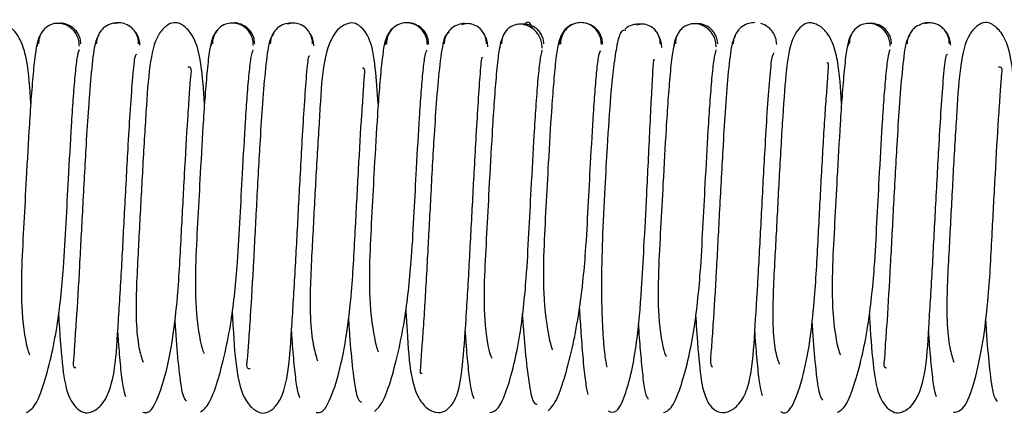
# Paper-space layout 'Top Level(2)' of a CAD drawing. Units: inches. Extents: x 0.1 to 10.8, y 0.2 to 8.4.
# Drawn here: x 2.8 to 2.8, y 2.1 to 2.1 of the extents above; entities that cross this region are included whole.
import ezdxf

# ---------------------------------------------------------------- set-up
doc = ezdxf.new("R2010")
doc.units = ezdxf.units.IN
doc.header["$MEASUREMENT"] = 0

psp = doc.layouts.new('Top Level(2)')

# ---------------------------------------------------------------- linework, layer by layer
at = {"color": 7, "linetype": 'Continuous', "lineweight": 25}
for points, knots in [([(2.808769330691169, 2.090768401197859), (2.808732885155778, 2.091371309119679), (2.808678408392018, 2.092272502422913), (2.808420989593968, 2.093274200454471), (2.80804530885445, 2.093826743798109), (2.807609939982705, 2.09404745575232), (2.807148131753483, 2.093994669452051), (2.806694032234043, 2.093366262064804), (2.806521684423294, 2.092122771502706), (2.806387607081591, 2.09033452119471), (2.806251812238608, 2.087971898607947), (2.806143015481086, 2.085883074028281), (2.806053281132332, 2.084229908609257), (2.805987431940118, 2.08293540343809), (2.805973557989333, 2.081697626009653), (2.806071511102161, 2.080704624892313), (2.806188325313586, 2.080373841808073), (2.806244006899535, 2.080216168126845)], [0, 0, 0, 0, 0.09339733035999889, 0.1396051463483125, 0.1836446148878846, 0.2240113328358422, 0.2630074008088049, 0.3383914605003448, 0.4222574322649751, 0.5198896738249905, 0.6162907600091511, 0.706021745562021, 0.7506108232433922, 0.8041345732581469, 0.8664903637676612, 0.9363602408128701, 1, 1, 1, 1]), ([(2.810737524576526, 2.093086285752542), (2.810733602807698, 2.093159984516022), (2.810725868312267, 2.093305332896922), (2.810651879052733, 2.093506241969057), (2.810545019256746, 2.093675307827123), (2.810380748375445, 2.093842767945866), (2.810158218530532, 2.093967306386664), (2.809910101757442, 2.094017930120102), (2.809661981974217, 2.093996233077112), (2.809439448726372, 2.093891421073873), (2.809275170638676, 2.093738994508265), (2.809168299871227, 2.093580799539536), (2.809094298273807, 2.093389866638093), (2.809086553555793, 2.09325039702845), (2.809082626525988, 2.093179677692643)], [0, 0, 0, 0, 0.07672857555699016, 0.151323763104031, 0.2221185352150872, 0.2880444750422595, 0.4035555700263112, 0.4999434633048471, 0.596336197750436, 0.7118643134210997, 0.7778052508434565, 0.8486205120905734, 0.9232416519464811, 1, 1, 1, 1]), ([(2.810795073124761, 2.093179652871297), (2.810788719934153, 2.093250472892959), (2.810776144179904, 2.093390656816795), (2.810694843752769, 2.093581447533307), (2.810580818838897, 2.093739215446773), (2.810406893093707, 2.093893072313953), (2.81017290621286, 2.093989843009604), (2.809992394018745, 2.094022835052338), (2.809910046984353, 2.094006621665698), (2.809910013942735, 2.094006615160102)], [0, 0, 0, 0, 0.1503869174043477, 0.2976817527118047, 0.4384685766803555, 0.5704444590986283, 0.8036873058978391, 0.9999212298393252, 1, 1, 1, 1]), ([(2.812304881446598, 2.094026507051794), (2.812222535115628, 2.094022389979765), (2.812041989725297, 2.094013363246361), (2.81180844663943, 2.09390014040785), (2.811634771305464, 2.093744762591875), (2.811520863160268, 2.093583966698117), (2.811439674612386, 2.093390882282755), (2.811427166455033, 2.093249259238785), (2.811420846343204, 2.093177700059428)], [0, 0, 0, 0, 0.1954490886996502, 0.4285246421289038, 0.5606175563394541, 0.7016322558296316, 0.8492409828178902, 1, 1, 1, 1]), ([(2.813133279857832, 2.093177501928749), (2.813129322145921, 2.093248951636783), (2.813121517469296, 2.093389851701973), (2.813047433880269, 2.093583236664675), (2.812940488474409, 2.093743956153435), (2.812776172399026, 2.093900217460495), (2.812553818110459, 2.094007444689598), (2.812324277989217, 2.094040664553095), (2.812188479697459, 2.094008419801713), (2.812130268400041, 2.093994597766188)], [0, 0, 0, 0, 0.134419677490933, 0.2650779386311827, 0.3890312111085089, 0.5043853133566288, 0.7061867265687838, 0.8740539985931022, 1, 1, 1, 1]), ([(2.815801746117284, 2.090746694598038), (2.815766882004843, 2.091302650345004), (2.815696031326206, 2.092432460892476), (2.815403874625014, 2.093542797332254), (2.814856513930993, 2.094000067694247), (2.814572609534917, 2.094063420580953), (2.814260058906334, 2.093946110704236), (2.813799164787077, 2.093430497143978), (2.813553111923499, 2.092268677488456), (2.813437502633423, 2.090524996252852), (2.813295626490917, 2.088188220258904), (2.813188050875603, 2.086104500358104), (2.813098004967075, 2.084441366570023), (2.813032374506267, 2.083129000588452), (2.813022966750569, 2.081862905870982), (2.813132896603477, 2.080831385416406), (2.813255310066014, 2.080462844872988), (2.81331351960004, 2.0802875980263)], [0, 0, 0, 0, 0.08550240052153996, 0.17375755978889, 0.2137499497850984, 0.2525005193537835, 0.2912847506416305, 0.3306352150706617, 0.4176001758272376, 0.5164547646501559, 0.6136755990207114, 0.7041453943876522, 0.7490987795642826, 0.8030520859419843, 0.8658845914680656, 0.9362260059111001, 0.9999999999999999, 0.9999999999999999, 0.9999999999999999, 0.9999999999999999]), ([(2.817781533352128, 2.093116243579012), (2.817777584255171, 2.093189528430667), (2.817769796566406, 2.093334047449086), (2.817695739594024, 2.09353352877035), (2.817588816061525, 2.093700985853292), (2.817424523916067, 2.093866077674966), (2.817202097306431, 2.09398746702363), (2.816953423577545, 2.094033509714338), (2.816704741507991, 2.094006979518914), (2.816482285172098, 2.093898881512611), (2.816317952995384, 2.093743936339263), (2.816210989482216, 2.093583826907017), (2.816136885108515, 2.093391093028518), (2.816129063391353, 2.093250548964873), (2.81612509703992, 2.093179279813)], [0, 0, 0, 0, 0.07687707913967057, 0.1516029542973404, 0.2224942087006027, 0.2884701544584368, 0.4039147507729125, 0.5000088259978284, 0.5961020007009897, 0.711543169846327, 0.7775163502419775, 0.8484043205702444, 0.9231266321732339, 1, 1, 1, 1]), ([(2.817837570990034, 2.093179058151143), (2.817831257959442, 2.093250430749458), (2.817818763461326, 2.093391688546661), (2.817737590240012, 2.093584311149674), (2.817623691089727, 2.093744024161603), (2.817449979210473, 2.093900461405483), (2.817216387301456, 2.094000529049501), (2.817035640024187, 2.094036954014788), (2.816953350509644, 2.09402216943244), (2.816953311937103, 2.094022162502287)], [0, 0, 0, 0, 0.1506687342256537, 0.2981975436871304, 0.4391450978759138, 0.571189872194745, 0.8042571743340992, 0.9999082471414339, 1, 1, 1, 1]), ([(2.819347731030359, 2.09401873989278), (2.819265437527382, 2.094016150651151), (2.819085148713606, 2.094010478134065), (2.81885126752994, 2.093900317580416), (2.818677404429896, 2.093747141022171), (2.818563398534845, 2.093587937852589), (2.818482122826515, 2.093396290738453), (2.818469560311328, 2.093255479116368), (2.818463213169228, 2.093184334814341)], [0, 0, 0, 0, 0.1958506226059444, 0.4290700377306982, 0.5611002312554269, 0.701989788455032, 0.8494319702908206, 1, 1, 1, 1]), ([(2.820175624931653, 2.0931843282689), (2.82017169407657, 2.093255363644325), (2.820163942453091, 2.093395444993657), (2.82008993542324, 2.093587387577393), (2.819983058376415, 2.093746505607855), (2.819818788507253, 2.093900517981742), (2.819596296787922, 2.094004810076611), (2.819365093334674, 2.094033348156669), (2.819227248137635, 2.093997648764796), (2.819166883791967, 2.093982015500254)], [0, 0, 0, 0, 0.1335795298451648, 0.2634180599762059, 0.3866048774499114, 0.5012785978370704, 0.7020870580069148, 0.8695397431626638, 1, 1, 1, 1]), ([(2.822834972049018, 2.090741379829617), (2.822798852861068, 2.091246527851701), (2.822722184618507, 2.092318778178597), (2.822539522392281, 2.093455737468391), (2.822012847111306, 2.094042178026894), (2.821597961022428, 2.094031318282523), (2.820994989486322, 2.093683845240576), (2.820570790423559, 2.092424853893529), (2.820491341123793, 2.090706939164423), (2.820338303294663, 2.088402699640167), (2.820233286070904, 2.086325189536596), (2.820142668545358, 2.084652335316812), (2.820077073095469, 2.083325407239205), (2.820070002725733, 2.082026362139923), (2.82018842608977, 2.080948522737678), (2.820315310347796, 2.08054047134611), (2.82037640139778, 2.080344006565166)], [0, 0, 0, 0, 0.07662495475812547, 0.1626476383078924, 0.2397957781748258, 0.2791725115858034, 0.3201024864810354, 0.4106250707490009, 0.510962721463797, 0.6089780365979443, 0.7003292808858422, 0.7456408363498201, 0.8000488466354313, 0.8634622750444984, 0.9342610887297964, 1, 1, 1, 1]), ([(2.823488912671761, 2.093854766686756), (2.82348233002464, 2.093851491922644), (2.823422280498812, 2.093821618221611), (2.823328547495845, 2.093715713056271), (2.823212490739109, 2.093555501120123), (2.82313200818149, 2.093356517932041), (2.823119465685123, 2.093212526546171), (2.823113127691196, 2.093139764593327)], [0, 0, 0, 0, 0.02766125251472598, 0.2523369499801242, 0.4922433021096987, 0.7434195894080365, 1, 1, 1, 1]), ([(2.824825604247066, 2.093139800433341), (2.824821620530968, 2.093212554045287), (2.824813764980789, 2.093356017995865), (2.824739609742043, 2.093553737911358), (2.824632594387157, 2.093719279290253), (2.824468221944977, 2.093881701534118), (2.824245821566473, 2.093999650847701), (2.823996702190259, 2.094040889905153), (2.823747591166773, 2.09400953851517), (2.823525232142057, 2.093898323565683), (2.823360875739063, 2.093741057381171), (2.823253865007271, 2.093579246818071), (2.82317971094895, 2.093384956731683), (2.823171854895685, 2.093243507813846), (2.823167871024484, 2.093171777868632)], [0, 0, 0, 0, 0.07691693769855584, 0.1516736757571461, 0.2225827341808109, 0.2885585973703238, 0.4039258282937615, 0.4998115618934179, 0.595723528745861, 0.7111735763649689, 0.7772092807068498, 0.848186280813739, 0.923013976165273, 1, 1, 1, 1]), ([(2.82488035167294, 2.093171728075577), (2.824874056833734, 2.093243560506774), (2.824861599448991, 2.093385715723632), (2.824780488829278, 2.093579885215077), (2.82466666101029, 2.093741278269661), (2.824493094482411, 2.093900016720838), (2.82425982733098, 2.09400312711764), (2.824078942856881, 2.0940428862365), (2.823996712595486, 2.09402955653887), (2.823996700245874, 2.094029554536972)], [0, 0, 0, 0, 0.1508815940023516, 0.2985922285726089, 0.4396755264677459, 0.5717941375172753, 0.8047701880853964, 0.999970679743822, 1, 1, 1, 1]), ([(2.826391602393775, 2.093994226264027), (2.826391504163182, 2.09399424678721), (2.826309079239439, 2.094011467713646), (2.826128678393944, 2.093980936243747), (2.825894385081269, 2.093886515527884), (2.82572027784796, 2.093734529923531), (2.825606150359516, 2.093578196435133), (2.825524743197317, 2.093388780289816), (2.825512100334112, 2.09324941699046), (2.825505714180276, 2.093179021902382)], [0, 0, 0, 0, 0.0002347338995433099, 0.1969643398711642, 0.4303365261259994, 0.5622323469354782, 0.7028506839138012, 0.8499041542851236, 1, 1, 1, 1]), ([(2.827218225366975, 2.09317876395552), (2.827214326938891, 2.093249053773424), (2.827206637994796, 2.093387687722432), (2.827132709514306, 2.093577286549799), (2.827025905013859, 2.093734002262951), (2.826861652897112, 2.093884930853202), (2.826639062090091, 2.093985510527868), (2.826406266479562, 2.094008981498463), (2.826266343085195, 2.093970083033682), (2.826203865703941, 2.093952714428344)], [0, 0, 0, 0, 0.1326074725494954, 0.261544248311517, 0.3839438869281044, 0.4979733755700089, 0.6979591867945827, 0.865135354054921, 1, 1, 1, 1]), ([(2.829471898227099, 2.093009180125207), (2.829468165558901, 2.093084295478115), (2.829460798791803, 2.093232542598137), (2.829387306339345, 2.093438072495261), (2.829280928315968, 2.093612102024359), (2.829116904153587, 2.093786731156473), (2.828893932292465, 2.093920129238594), (2.82864930311369, 2.093981935235359), (2.82840465713913, 2.093972169434712), (2.828181584237815, 2.093874780272541), (2.828017520744479, 2.093727409810068), (2.827911129503574, 2.093573078012732), (2.827837632572261, 2.093385618635613), (2.827830264944541, 2.093248048146748), (2.827826531464393, 2.093178335518936)], [0, 0, 0, 0, 0.07596222675461926, 0.1499185041520356, 0.2202791353645954, 0.2860355092570954, 0.4021508274188886, 0.5004377959044738, 0.5986599010547036, 0.7145743568886549, 0.780188677570209, 0.850391218341039, 0.9241870738464839, 1, 1, 1, 1]), ([(2.82953879072403, 2.093178161402542), (2.829532231650657, 2.093247983196859), (2.829519234487289, 2.093386338908983), (2.829437244226519, 2.093573466453675), (2.829322523741343, 2.093727757189569), (2.829147281416024, 2.09387459336897), (2.828911364227022, 2.093975529299481), (2.828732573918586, 2.093971993858745), (2.828650475607445, 2.093970370427833)], [0, 0, 0, 0, 0.1486187904892268, 0.2944962786236195, 0.4343693036731222, 0.5660430263474437, 0.8007322938460786, 1, 1, 1, 1]), ([(2.829076607891293, 2.093789790518734), (2.829067047200188, 2.093817593746611), (2.828946988023292, 2.094166735102311), (2.828832588240995, 2.094044691945124), (2.828727298474353, 2.093932367469652)], [0, 0, 0, 0, 0.07963315551960233, 1, 1, 1, 1]), ([(2.83080660677393, 2.094002031929022), (2.830802374219056, 2.094001428201262), (2.830699973872534, 2.093986821909372), (2.830544184759773, 2.09389213712874), (2.830370520554719, 2.093735469780334), (2.83025669920179, 2.0935702856696), (2.830175562208337, 2.09337410213709), (2.830163088709726, 2.093230459184223), (2.830156785436079, 2.093157871623364)], [0, 0, 0, 0, 0.01232322892565836, 0.2981421268422114, 0.4602761326644575, 0.6334413474908291, 0.8147657231614867, 1, 1, 1, 1]), ([(2.83186924145165, 2.093157671400386), (2.831865268542251, 2.093230134698297), (2.831857434384281, 2.093373024672857), (2.831783313150642, 2.093569713398217), (2.831676330076698, 2.093734085337363), (2.831512014201618, 2.093894809615426), (2.831289699365299, 2.094010472740432), (2.831040582794889, 2.094048223600461), (2.830791437115533, 2.094013251031276), (2.830569010217476, 2.093899447256052), (2.83040462131295, 2.093740129009816), (2.830297586934615, 2.093576787362892), (2.83022341190454, 2.093381041815222), (2.830215541592414, 2.093238718550521), (2.830211550171616, 2.09316653945144)], [0, 0, 0, 0, 0.07704868615421143, 0.1519318761628487, 0.2229535027383464, 0.2890210355694637, 0.4044971415308647, 0.5003942640112176, 0.5962367091080416, 0.7115419186109582, 0.7774856053624476, 0.8483653874000218, 0.9230986602939107, 1, 1, 1, 1]), ([(2.831923987235397, 2.09316634990492), (2.831917703136958, 2.093238638388984), (2.831905268022496, 2.093381684457131), (2.831824188096162, 2.093577189190031), (2.831710375745198, 2.093740576717984), (2.831536837607836, 2.09389945053714), (2.831303494991702, 2.094017197990122), (2.831122963929529, 2.09403069568544), (2.831040673911381, 2.094036848231042)], [0, 0, 0, 0, 0.1509225185257334, 0.2986488532653989, 0.4397314327533826, 0.5718452122526115, 0.8048376560255923, 1, 1, 1, 1]), ([(2.833432693763013, 2.093973671516737), (2.833350737823221, 2.093973643471962), (2.833172041591185, 2.093973582323307), (2.832958639760399, 2.09388959435071), (2.832857978819473, 2.093799041858907), (2.832835870513565, 2.093779153686086)], [0, 0, 0, 0, 0.3979924038720057, 0.8677802137422064, 1, 1, 1, 1]), ([(2.834257561768732, 2.093172275305191), (2.834253755965951, 2.093242153431936), (2.834246246668616, 2.093380031209916), (2.834172562693639, 2.093568206456629), (2.834065999404435, 2.093723312291258), (2.833901886953933, 2.093872345763687), (2.833679029813117, 2.093969145296881), (2.833462930872876, 2.093989344120823), (2.8333380297934, 2.093953126577856), (2.83329046462677, 2.093939334115265)], [0, 0, 0, 0, 0.1360686033674148, 0.2684793877423317, 0.3943456201018229, 0.5118263724170892, 0.7186913587910625, 0.8928712830212903, 1, 1, 1, 1]), ([(2.836515948039714, 2.093054960877546), (2.83651210002466, 2.093129227897071), (2.836504509764934, 2.093275720558709), (2.836430720486526, 2.093478490889764), (2.836324047463608, 2.093649559551176), (2.836159891306219, 2.093819874930874), (2.83593719029285, 2.093947969119537), (2.835690247387784, 2.094003079818731), (2.835443306573666, 2.09398600844877), (2.83522060592901, 2.093884062851599), (2.835056413986655, 2.093733655213736), (2.834949696467449, 2.093576988028637), (2.834875851545645, 2.093387443222436), (2.834868220413015, 2.093248740385782), (2.834864351756992, 2.093178424013293)], [0, 0, 0, 0, 0.07645597027762162, 0.150810395459012, 0.221422695233944, 0.2872478458268, 0.4028721971936758, 0.4998414214765287, 0.5968346068233664, 0.7125299705097363, 0.7784048505998646, 0.8490733422790305, 0.9234866759838339, 1, 1, 1, 1]), ([(2.83657675863501, 2.093178170671417), (2.836570342289265, 2.093248599129368), (2.836557637032731, 2.093388057266634), (2.836476125419551, 2.093577337432704), (2.836361882649191, 2.093734031037398), (2.836187550610186, 2.09388398347807), (2.835952831120041, 2.093989757987161), (2.835772889562236, 2.09399110308272), (2.83569051333747, 2.09399171885984)], [0, 0, 0, 0, 0.1498272750505572, 0.2966788326463535, 0.4371787197465458, 0.5690525144097003, 0.8027146848769502, 1, 1, 1, 1]), ([(2.83808380884367, 2.094038751165804), (2.838001474948221, 2.094033362018171), (2.837820890191521, 2.094021541881292), (2.837587415130177, 2.093905193029951), (2.837413811611045, 2.093747325233855), (2.837299942057005, 2.093584605277057), (2.837218801459999, 2.093389665450122), (2.83720632232803, 2.093246906995318), (2.837200015997925, 2.093174764001435)], [0, 0, 0, 0, 0.1952133201465487, 0.4281656993269443, 0.5602650669679223, 0.7013437744117915, 0.849074058100223, 1, 1, 1, 1]), ([(2.838967758075376, 2.093149844129773), (2.838961456826518, 2.093222808045436), (2.838948987644877, 2.093367192172783), (2.838867852985294, 2.093564551828355), (2.838754023434356, 2.093731076747691), (2.838580324688242, 2.093889060919652), (2.838428479315872, 2.093984104415727), (2.838330175225947, 2.093999677309503), (2.838329977702178, 2.093999708600334)], [0, 0, 0, 0, 0.1874391255191153, 0.3709125849800305, 0.5461219955507655, 0.7101701789310398, 0.9994176409279002, 0.9999999999999999, 0.9999999999999999, 0.9999999999999999, 0.9999999999999999]), ([(2.841591383431588, 2.09076858324849), (2.841554655087463, 2.091367318356953), (2.841499675875836, 2.092263573960664), (2.841250010351332, 2.093257900633917), (2.840887043342451, 2.093818080799934), (2.840451487415469, 2.094050530056252), (2.840008055543803, 2.094010554300943), (2.839525397661718, 2.093394358977241), (2.839343197667253, 2.092133373246493), (2.839210836030484, 2.090344714138139), (2.839074200664381, 2.087984049744343), (2.838965798468476, 2.085896287916779), (2.838875929034922, 2.084239996485259), (2.838810045097464, 2.082947905270851), (2.83879588239496, 2.081704432439432), (2.838893968542093, 2.080706910806112), (2.839011112953869, 2.080374058728547), (2.839067275780122, 2.080214478658813)], [0, 0, 0, 0, 0.09282894812516933, 0.1389570509026433, 0.1828824021503984, 0.2231549577945557, 0.2619995029991385, 0.3376824375117157, 0.4217234937245538, 0.5194323968132013, 0.6157139922573112, 0.7054969319036987, 0.750048407286939, 0.8035430944003206, 0.8659580680040799, 0.9357359551072458, 1, 1, 1, 1]), ([(2.843560316101548, 2.093087648095318), (2.843556378557416, 2.093161206660187), (2.843548612835117, 2.093306280688153), (2.843474579513932, 2.093506773715838), (2.843367680925793, 2.093675429194134), (2.843203370001693, 2.093842373554421), (2.84298084618654, 2.093966322622435), (2.842732566033982, 2.094016321035697), (2.842484289899459, 2.093994105617487), (2.842261797647574, 2.093889114125132), (2.842097493930801, 2.093736644019532), (2.841990592022692, 2.093578466244315), (2.841916550522886, 2.093387602169285), (2.841908777755305, 2.093248200996193), (2.841904836738629, 2.093177520592823)], [0, 0, 0, 0, 0.07671960750741448, 0.1513083147383452, 0.2220984773876392, 0.2880199104577523, 0.4035090840101429, 0.4998360718927464, 0.5961858948384341, 0.7117478200680523, 0.7777217836619695, 0.8485712280352651, 0.9232212581366682, 1, 1, 1, 1]), ([(2.843617326643481, 2.093177451458764), (2.843610984687643, 2.093248236945795), (2.843598430641685, 2.093388358428811), (2.843517160405809, 2.09357909764407), (2.843403169643069, 2.09373686358302), (2.843229297668699, 2.093890779602336), (2.842995432863818, 2.093987748873857), (2.842814859609025, 2.094021064612429), (2.842732495820973, 2.094005028605358), (2.842732441979744, 2.094005018122616)], [0, 0, 0, 0, 0.150392082969209, 0.2977045519309094, 0.4385175779198143, 0.5705182085312749, 0.8037599664409708, 0.9998717178419683, 1, 1, 1, 1]), ([(2.845127641873616, 2.094024564814497), (2.845127602158537, 2.094024571760949), (2.84504537000972, 2.094038954754303), (2.844864519496299, 2.094001700017718), (2.844631105537799, 2.093900924296107), (2.844457453551977, 2.09374399717162), (2.84434357560177, 2.093583927804381), (2.844262414790291, 2.093390982037591), (2.844249923867174, 2.093249552804231), (2.844243612091729, 2.093178087344555)], [0, 0, 0, 0, 9.44260136859883e-05, 0.1955140058636919, 0.4285150735760619, 0.5605847962398438, 0.7015916108033801, 0.8492115653979375, 1, 1, 1, 1]), ([(2.845956102935669, 2.093177903740691), (2.845952136180352, 2.093249267539702), (2.845944314065342, 2.093389991077901), (2.845870204481601, 2.093583106344303), (2.845763230294681, 2.093743541741036), (2.845598883118124, 2.093899406446767), (2.845376512664723, 2.094006161817686), (2.845146633246257, 2.094038751397269), (2.845010672394532, 2.0940061612113), (2.84495227916691, 2.09399216419581)], [0, 0, 0, 0, 0.13442388611581, 0.2650728399410281, 0.3890008850537087, 0.504315561443451, 0.7060061160283986, 0.8737338611186867, 1, 1, 1, 1]), ([(2.848623696054159, 2.090745053352214), (2.848588895406134, 2.091300232394658), (2.848517993379445, 2.092431341196325), (2.848231476185278, 2.0935273301565), (2.847690674777211, 2.093996240564973), (2.84740520542535, 2.094070152835154), (2.847094396065188, 2.093954781658538), (2.846625864354829, 2.093437674652191), (2.846375418149729, 2.092279883849694), (2.846260154872087, 2.090532342197617), (2.846118372264185, 2.088202145558284), (2.846010567431238, 2.086115914217245), (2.845920725944205, 2.084453299310754), (2.845854948300461, 2.083135032000331), (2.845845686672035, 2.081876696615895), (2.845955229608826, 2.080835748578363), (2.846077331562552, 2.080468794997918), (2.846135174997702, 2.080294957848015)], [0, 0, 0, 0, 0.0850186918917109, 0.1732150952269572, 0.2132620311584029, 0.2520469328875245, 0.2908314899324773, 0.3302982640679679, 0.4175131890209061, 0.516396391970669, 0.6137714272893467, 0.7042734181586623, 0.7493216661418555, 0.8032779038386823, 0.8661643344012514, 0.9365979461629645, 1, 1, 1, 1]), ([(2.809167701303265, 2.093557037588267), (2.809155793237476, 2.093540206051125), (2.80910291970869, 2.093465471599752), (2.809045583921946, 2.093305134276892), (2.809031967991323, 2.093159830754942), (2.809025089477173, 2.09308642612624)], [0, 0, 0, 0, 0.1257492580683695, 0.558344834024507, 1, 1, 1, 1]), ([(2.811531696930913, 2.093531793098246), (2.811473564765165, 2.093457350160025), (2.811364091432682, 2.09331716070687), (2.811222607697507, 2.092152257859375), (2.811105932899753, 2.090705410478405), (2.810988787765303, 2.08884525798283), (2.810870281938535, 2.086622307324946), (2.810736118607694, 2.084104234123906), (2.810634026204957, 2.082248150640494), (2.810533444309506, 2.080986366358283), (2.81051020613356, 2.080333751778365), (2.810453668116005, 2.080088541844025), (2.810575637277345, 2.080068859555587), (2.810588926857237, 2.080066715002474)], [0, 0, 0, 0, 0.1308199164281332, 0.2463574515482205, 0.3471298447528342, 0.4335966737047941, 0.5652521750699905, 0.6823360598391929, 0.8077055551279368, 0.8735561187541528, 0.936180112118363, 0.9930462791628021, 1, 1, 1, 1]), ([(2.813188839573375, 2.093127007013144), (2.813182664597666, 2.093200344224356), (2.81317044424781, 2.093345479431479), (2.813087499978991, 2.093541961183285), (2.81300558279612, 2.093674618754493), (2.812945716034534, 2.093729430264691), (2.812934614564453, 2.093739594307717)], [0, 0, 0, 0, 0.3197828406337765, 0.6328540183443002, 0.9319178117723212, 1, 1, 1, 1]), ([(2.816308994124704, 2.093717365523387), (2.816302858848306, 2.093711637883565), (2.816248248249285, 2.093660655691165), (2.816170879213767, 2.093532351482238), (2.816087480452866, 2.093335590284219), (2.816075251399028, 2.093189984505008), (2.816069072478087, 2.093116414905084)], [0, 0, 0, 0, 0.03903627061425616, 0.3474650502385498, 0.6702964988734682, 1, 1, 1, 1]), ([(2.818612362072264, 2.093588228827095), (2.818548325946977, 2.09353175994834), (2.818427489181229, 2.093425202647386), (2.818275851133941, 2.092317344595625), (2.818153418339794, 2.09088892074188), (2.818034067513021, 2.089057128675516), (2.817914886491582, 2.086844737902323), (2.817781638229115, 2.08431642250227), (2.817676792308638, 2.082430877023477), (2.817580520864291, 2.081133035080411), (2.817542855508846, 2.080426470678664), (2.817473301263659, 2.08002995469914), (2.817607274603752, 2.080031566274674), (2.817654107558661, 2.080032129631863)], [0, 0, 0, 0, 0.1278582398131612, 0.2412696911930964, 0.3398981687904287, 0.4245009138778089, 0.5528714356916616, 0.6671670292274162, 0.7894007631005229, 0.8537367801737951, 0.9148627136199143, 0.9702386258988349, 1, 1, 1, 1]), ([(2.820232887508026, 2.093101652289372), (2.820226067532224, 2.093175084830693), (2.820212568896489, 2.093320428326777), (2.820153354005221, 2.093484117568378), (2.820098004504686, 2.093561790823429), (2.820083791879854, 2.093581735733914)], [0, 0, 0, 0, 0.4314778417308688, 0.8540150847559034, 1, 1, 1, 1]), ([(2.823175278692009, 2.093419542324009), (2.823138572099201, 2.093337203808602), (2.82306825247186, 2.093179466103295), (2.822970055071346, 2.092407473068486), (2.822882670310273, 2.091441024780583), (2.822784763754548, 2.090071494136629), (2.822683668573136, 2.088344707511696), (2.822579966193702, 2.086371664804561), (2.822471407377981, 2.084402151881407), (2.822466852387375, 2.082500556161167), (2.82268523113799, 2.081133549049448), (2.822803857489383, 2.080789361359507), (2.82283073466567, 2.080711378743423)], [0, 0, 0, 0, 0.1027381930139353, 0.1968178164658975, 0.2826177877838238, 0.3599984090124197, 0.4900292457569043, 0.5885543036510598, 0.6860495063050479, 0.8107155574796083, 0.9571138177127009, 1, 1, 1, 1]), ([(2.825703983807838, 2.093630117168512), (2.825633181312899, 2.093601982940581), (2.825498095257545, 2.093548304862216), (2.825332642414651, 2.092465570791751), (2.825202163061741, 2.091083157118395), (2.825078937717477, 2.089257984535305), (2.824959700917278, 2.087068842616247), (2.824827366036634, 2.084536524395341), (2.824718019769819, 2.082607317892117), (2.82463090479631, 2.081294756437226), (2.824564633845932, 2.080515468502762), (2.824546879873566, 2.080046635050942), (2.824511152899891, 2.079818279440689), (2.824592614528493, 2.079840381960245), (2.824610683904258, 2.079845284621019)], [0, 0, 0, 0, 0.1217785291634936, 0.2323446531858153, 0.3281837428612206, 0.4101197311175745, 0.534490493066861, 0.6449355811092847, 0.7631870600147415, 0.8253493984305063, 0.8846366833131103, 0.9383080003223753, 0.9863158158880533, 1, 1, 1, 1]), ([(2.827276689406004, 2.093064348594701), (2.827269696044551, 2.093137936279791), (2.827255850274188, 2.093283628476056), (2.827202192145843, 2.093438158346436), (2.82715401869936, 2.093507581057019), (2.82714644595984, 2.093518494125161)], [0, 0, 0, 0, 0.4624057333237835, 0.9154915903516695, 1, 1, 1, 1]), ([(2.827861696703653, 2.093419539638048), (2.827834300707028, 2.093358175386168), (2.827776327650694, 2.093228321623963), (2.827765283672386, 2.093084916916377), (2.827759458683926, 2.093009280153652)], [0, 0, 0, 0, 0.472564297239932, 1, 1, 1, 1]), ([(2.830229893489217, 2.09345773340689), (2.83019193575943, 2.093387896811163), (2.830119272915893, 2.09325420795103), (2.83001865695097, 2.092543275416079), (2.829929304639828, 2.091598213850558), (2.829830515379796, 2.090259057663746), (2.829728530902558, 2.088559759327049), (2.829624901249063, 2.086593552468684), (2.829515905216728, 2.084610112687062), (2.829511509056127, 2.082681292230442), (2.829733469639537, 2.081255319355709), (2.829854065400389, 2.080874225236793), (2.829882387293283, 2.08078472535104)], [0, 0, 0, 0, 0.1029033043973333, 0.1969887753737838, 0.2825879107379602, 0.3599643007300502, 0.4896026276584212, 0.5878579437428267, 0.685134552174082, 0.8093541616312792, 0.9552268589138221, 1, 1, 1, 1]), ([(2.832856917142374, 2.093721144826892), (2.832786444356775, 2.093731504145222), (2.832652951483028, 2.093751127254513), (2.832482874892691, 2.093119029149033), (2.832348836114831, 2.092191406913461), (2.832220720718187, 2.090881649090468), (2.832111668054116, 2.089241106778511), (2.83200144753066, 2.087233588359741), (2.831912086456034, 2.085461394450841), (2.831871172894151, 2.083899268621365), (2.831872460173098, 2.082620969838826), (2.831919045424212, 2.081455298447051), (2.832002512953644, 2.080515640186966), (2.832060551878307, 2.080225284136234), (2.832089323945298, 2.08008134377567)], [0, 0, 0, 0, 0.1000174818613274, 0.1894578306409773, 0.268800646608215, 0.3384011033394465, 0.4492477922432713, 0.5295140900566797, 0.6292612196017581, 0.691482444757939, 0.760895873226557, 0.8367575241129102, 0.9190745955549932, 0.9999999999999999, 0.9999999999999999, 0.9999999999999999, 0.9999999999999999]), ([(2.834321030708166, 2.093027206228321), (2.834313807710211, 2.093101286051566), (2.834299499841164, 2.093248029054482), (2.834249320626848, 2.093397536005336), (2.834205704355509, 2.093461964170966), (2.834202306370905, 2.093466983534341)], [0, 0, 0, 0, 0.484554897176955, 0.9598435521896166, 1, 1, 1, 1]), ([(2.834932536957659, 2.093508988322561), (2.834925520690573, 2.093498819438679), (2.834877911897952, 2.093429818604194), (2.834824591396779, 2.093275468715092), (2.834810584143047, 2.093129153302805), (2.834803510151833, 2.093055260592581)], [0, 0, 0, 0, 0.07881210235314319, 0.5347785354962326, 1, 1, 1, 1]), ([(2.837290641322487, 2.093501740993518), (2.837235734201945, 2.093401616069404), (2.837132220437272, 2.09321285534529), (2.836996322990092, 2.092016501184044), (2.836882172323585, 2.090528104957931), (2.836766778860229, 2.088649665058512), (2.836647293832702, 2.086411259522479), (2.836516166977424, 2.083903719763383), (2.836405771876154, 2.082079705873668), (2.836323477219494, 2.080860825910969), (2.83625311569143, 2.080235229492987), (2.836328282640111, 2.080129103429578), (2.836361933344747, 2.080081592962856)], [0, 0, 0, 0, 0.1320243127823842, 0.248899113799578, 0.3508885132674476, 0.4386412143211253, 0.5721175754478138, 0.6910613688483956, 0.8181914682785599, 0.8850503183715792, 0.9485393799758735, 1, 1, 1, 1]), ([(2.841991671507679, 2.093559245150887), (2.841979308087581, 2.093541826635975), (2.841925957561021, 2.093466662406733), (2.841868267613154, 2.093305942517425), (2.841854699254958, 2.093160887144573), (2.841847844758128, 2.093087607711719)], [0, 0, 0, 0, 0.1298730541593784, 0.5604271124255461, 1, 1, 1, 1]), ([(2.844355387636638, 2.093531617011232), (2.844297075602703, 2.093460918274724), (2.844187202524903, 2.093327705844069), (2.844045669163343, 2.092157077726473), (2.843928648630923, 2.090720072411169), (2.843811460833802, 2.088854372204925), (2.843692965482657, 2.086635729090699), (2.843558856152375, 2.084118516914908), (2.84345658162508, 2.082255230319052), (2.843356222357375, 2.080996273604492), (2.843332215188631, 2.080342315849335), (2.843275362944353, 2.080081369391732), (2.843397571472629, 2.080063820029716), (2.843412426690805, 2.080061686793965)], [0, 0, 0, 0, 0.1306600432907386, 0.2461931120084096, 0.3468216747385731, 0.433213041424445, 0.5647836040881071, 0.6817700060831063, 0.8069853103254869, 0.8727609580749385, 0.9353986467644809, 0.9921472976530847, 1, 1, 1, 1]), ([(2.846011276474297, 2.093123659248763), (2.846005112110674, 2.093197024138539), (2.845992912490613, 2.093342217354897), (2.845909845326984, 2.093538651927013), (2.845829667839607, 2.093669549712612), (2.84577179004205, 2.093722876668951), (2.845762569807059, 2.093731371931204)], [0, 0, 0, 0, 0.3234683117208365, 0.6401618636915684, 0.9426759082820427, 1, 1, 1, 1]), ([(2.809073593533907, 2.093347422004521), (2.80903840094469, 2.093226593319141), (2.808970917977057, 2.092994900271081), (2.808875913904787, 2.092149425275847), (2.808790353832094, 2.091113486162867), (2.808694101112747, 2.089679973591769), (2.808593862048028, 2.087917735041122), (2.808489972949069, 2.085928662231451), (2.808382582864334, 2.083982660302292), (2.808376960154526, 2.082167705727933), (2.8085863640982, 2.080900439216816), (2.808698776633793, 2.080633364741729), (2.808721035535551, 2.080580481097821)], [0, 0, 0, 0, 0.103025467232819, 0.197554781430783, 0.2837089079357826, 0.3615991634414326, 0.4925577839065645, 0.5917993569687047, 0.6901511948989663, 0.8157715169559792, 0.9635207614216966, 0.9999999999999999, 0.9999999999999999, 0.9999999999999999, 0.9999999999999999]), ([(2.816123763535136, 2.093386687108689), (2.816087888113395, 2.093283379510082), (2.8160191121685, 2.093085330891712), (2.815922778665454, 2.092282049808178), (2.815836311623424, 2.091279241848496), (2.815739405340624, 2.089875958883944), (2.815638785127619, 2.088133426534754), (2.815534928459375, 2.086150461184526), (2.815427012119939, 2.084190981064783), (2.815421970926157, 2.08233449575071), (2.815636120692325, 2.08101524005404), (2.815751442002618, 2.08071062672835), (2.815775869942436, 2.080646102002011)], [0, 0, 0, 0, 0.1028849684909447, 0.1972384039063524, 0.2831770585836052, 0.3608451483409684, 0.4913688012332681, 0.5902467633895306, 0.6882362945067454, 0.8133673374215312, 0.9604665309647354, 0.9999999999999999, 0.9999999999999999, 0.9999999999999999, 0.9999999999999999]), ([(2.82779944966667, 2.093260449403679), (2.827765152872483, 2.093104165969553), (2.827699398996483, 2.092804539086291), (2.827606129164148, 2.091885624270877), (2.827521655315104, 2.090779530528872), (2.827426564936018, 2.089291721124549), (2.827326598656631, 2.087494115081948), (2.82722276939685, 2.085499922665487), (2.827116424195231, 2.083579156624805), (2.827108099575833, 2.081859121485411), (2.827306454510182, 2.080685861347563), (2.827411836575067, 2.080489408639587), (2.827429681135509, 2.080456142901007)], [0, 0, 0, 0, 0.1035103391978841, 0.1984502099832659, 0.2850122350120904, 0.3634494461868185, 0.4951329596018898, 0.5951178861242264, 0.6941851796190686, 0.820769993927097, 0.9696506167361766, 1, 1, 1, 1]), ([(2.834847776705996, 2.093311155263509), (2.834813021350849, 2.093172358708665), (2.834746308353611, 2.092905938350106), (2.834652430169669, 2.092019330949198), (2.834567399552492, 2.090959740518541), (2.834471522243598, 2.089489747126355), (2.83437182402297, 2.087715492235077), (2.834267604721714, 2.085719845492472), (2.834160905043743, 2.083789660624026), (2.834154428038016, 2.082013372561833), (2.834359216865058, 2.080793107604674), (2.834468662955946, 2.080561823745976), (2.834488852189091, 2.080519159419566)], [0, 0, 0, 0, 0.1031222433526757, 0.1979434221560307, 0.284250855121729, 0.3623031147527285, 0.4937717841080266, 0.5932578558624085, 0.6920506905824183, 0.818007669731735, 0.9664283524738965, 1, 1, 1, 1]), ([(2.841896276439119, 2.093346543853413), (2.841861091253002, 2.093230346171335), (2.841793650976097, 2.09300762733083), (2.841698480647905, 2.092152872838017), (2.841613110893511, 2.091122401555933), (2.841516761729818, 2.089694256042667), (2.841416501840552, 2.087928563982305), (2.84131272424824, 2.085940900559905), (2.841205177246283, 2.083996514891246), (2.841199607912099, 2.082172883381136), (2.841409698341594, 2.080908511385244), (2.841522550459311, 2.080637294297712), (2.84154531429423, 2.080582586055343)], [0, 0, 0, 0, 0.1029614577861332, 0.1973486569173908, 0.2835132477104185, 0.3613140504515458, 0.492156310861912, 0.5913615106427563, 0.6895697036787134, 0.815160012108468, 0.9627152147787295, 0.9999999999999999, 0.9999999999999999, 0.9999999999999999, 0.9999999999999999]), ([(2.808602456216595, 2.078258211628938), (2.808718992695171, 2.07832496720463), (2.808942905738296, 2.078453231283665), (2.809272972831643, 2.079294749496043), (2.809586952289291, 2.080417687502635), (2.809895327545727, 2.081996533464401), (2.810096765664779, 2.083885719492879), (2.81020006025498, 2.08591450425496), (2.810306215818529, 2.087903374805196), (2.810402651943807, 2.089620195293577), (2.810492730777864, 2.090982256081264), (2.81056983139645, 2.091936854491233), (2.810652425845599, 2.09268449108255), (2.810708373247973, 2.092855508667503), (2.810737394459951, 2.092944219445384)], [0, 0, 0, 0, 0.09388471691152317, 0.1803899767983319, 0.258871823705035, 0.3287428719744994, 0.4422130931170274, 0.5249467148502347, 0.6064918164849072, 0.7130815114556083, 0.7758379485733302, 0.844651498294483, 0.9194171381110355, 1, 1, 1, 1]), ([(2.809890098840615, 2.082277466386123), (2.809896695000394, 2.082164940055144), (2.809950192073252, 2.081252313689359), (2.810039584727809, 2.080100425263786), (2.810254469684338, 2.078767455711053), (2.810810052868426, 2.078216014204193), (2.811208287552093, 2.078238090435018), (2.811806256723428, 2.078607238936139), (2.812204206848498, 2.079860182207995), (2.812290188543033, 2.08157393715197), (2.812440921863527, 2.083883959755974), (2.812571882162927, 2.086439951045681), (2.812692539529111, 2.088677210934119), (2.812799164464646, 2.090470763244081), (2.812893643890598, 2.091794913051371), (2.812984821951696, 2.092726524592766), (2.81303774448177, 2.092751352536767), (2.813062414542039, 2.092762926187422)], [0, 0, 0, 0, 0.01233585998442181, 0.1000479707147207, 0.1761717063095788, 0.2445336509579541, 0.2791733796244363, 0.3151563694254606, 0.3948117444215198, 0.4832182713769777, 0.5697624727198467, 0.6502762198031149, 0.7381989743032135, 0.7954305207937075, 0.8612737199432259, 0.9353321603296597, 1, 1, 1, 1]), ([(2.815640269122683, 2.078273297033636), (2.81575772814606, 2.078360229414182), (2.815983407321731, 2.078527256411485), (2.816313930243542, 2.079420325972142), (2.816629615196943, 2.080583237624851), (2.816939967248649, 2.082195076919972), (2.817142066402968, 2.084102337318352), (2.817244836947671, 2.086134862316674), (2.817351031867648, 2.088116044801159), (2.817447098254136, 2.089806191656424), (2.817536508364983, 2.091129848407967), (2.817612725348894, 2.092043288862412), (2.817693989395414, 2.09273983816941), (2.81774863974278, 2.092872434755518), (2.817776980047137, 2.092941196031302)], [0, 0, 0, 0, 0.09393351845648631, 0.1804785907766708, 0.2590539377100499, 0.3290068280251322, 0.4425681638333508, 0.525332110970126, 0.6068893910796384, 0.7134658312543459, 0.776192273027084, 0.8449374321224059, 0.9195884275242211, 1, 1, 1, 1]), ([(2.816920228011398, 2.082345160072112), (2.816932109914128, 2.082147596573975), (2.816991981233036, 2.081152100526701), (2.817065299622545, 2.079942526479563), (2.817383831823948, 2.07870894532905), (2.817939404799899, 2.078261260352044), (2.818222587859572, 2.078199852968829), (2.818538382995075, 2.078332835709603), (2.818986557795953, 2.0788599576593), (2.819226476001104, 2.080006629131459), (2.819342758521303, 2.081764652201591), (2.819484313205376, 2.084096106696348), (2.819592388505986, 2.086184805820101), (2.819681316255011, 2.087847561019866), (2.819756924848629, 2.08920840694329), (2.819841611893691, 2.090624170687044), (2.819930721748292, 2.091891988495941), (2.820009431461901, 2.092711890264296), (2.820049338801208, 2.092696277574095), (2.820066656964402, 2.092689502301138)], [0, 0, 0, 0, 0.02178803858435612, 0.1097870127484318, 0.1883785844758487, 0.2239722123078881, 0.2583688474984572, 0.292838725374393, 0.3277822489123802, 0.40487685258733, 0.4926812866555303, 0.5790036074836206, 0.6594363961944899, 0.6994046822740747, 0.747552114752976, 0.8046603509473182, 0.8701166045522934, 0.9436358855875987, 0.9999999999999999, 0.9999999999999999, 0.9999999999999999, 0.9999999999999999]), ([(2.822679861929119, 2.078295823646713), (2.822798170619304, 2.078400947585713), (2.823025644600294, 2.07860307103805), (2.823355991502104, 2.079558584915837), (2.823673111107527, 2.080750091489854), (2.823985279709935, 2.082397743279777), (2.824187021341872, 2.084319624577435), (2.824289770283174, 2.086355269250665), (2.824395737560546, 2.088323263072398), (2.824491407115506, 2.089990155228038), (2.824580063755603, 2.091270373464547), (2.824654957850132, 2.092138376190591), (2.824734765867329, 2.092793668955699), (2.824787741638946, 2.092881494778909), (2.824815221836372, 2.092927052793209)], [0, 0, 0, 0, 0.09394555074444234, 0.1806305892724363, 0.2592591214452257, 0.3292122302123346, 0.4429733897719769, 0.5256789325187153, 0.607316152967817, 0.7138602393559672, 0.7765216900475859, 0.8452740393570499, 0.9197387821708153, 1, 1, 1, 1]), ([(2.823950285158514, 2.082408969453377), (2.823967596995311, 2.082126564645312), (2.824033823751052, 2.081046219765481), (2.824093737426461, 2.080038715996383), (2.824361749598062, 2.078977684026735), (2.824741191515401, 2.078430951042161), (2.825176599363652, 2.078217964717421), (2.825643371256809, 2.078285397595879), (2.826088074214591, 2.078911440276266), (2.826258284706129, 2.080158897520023), (2.826392312832783, 2.08194738884973), (2.826528098761018, 2.084315307356949), (2.826637278684087, 2.086404657231981), (2.826726167342924, 2.088057460745557), (2.826800903368427, 2.089392472904155), (2.826883202896723, 2.090781892658859), (2.826964302410822, 2.091956783518197), (2.827026989923866, 2.092695379998233), (2.827051152070002, 2.092636740068364), (2.827060414197724, 2.092614261497256)], [0, 0, 0, 0, 0.03142613188147453, 0.1202212558049526, 0.1617983347608129, 0.2013642820264753, 0.237605646084206, 0.2726724506900133, 0.3403116843843919, 0.4154933409303032, 0.5032329544119304, 0.5897612329753797, 0.6703754115833285, 0.7104338015041786, 0.7587898357189705, 0.8158816227641088, 0.8812639134723873, 0.9544846392188351, 1, 1, 1, 1]), ([(2.827355040305177, 2.078245884119507), (2.827469079255231, 2.078276477760714), (2.827688133821332, 2.078335244320707), (2.82801699274416, 2.0790665657042), (2.828326651847177, 2.080111832497527), (2.828629164145079, 2.081625601595933), (2.828829002163968, 2.083468284221961), (2.828933133461483, 2.085486913309046), (2.829039085617784, 2.087484311190135), (2.829136341619364, 2.089247831720773), (2.829227084666489, 2.090677035725633), (2.829305535795201, 2.091714893025785), (2.829389920514203, 2.092549405869759), (2.82944753268273, 2.092795361011863), (2.829477445097168, 2.092923061675315)], [0, 0, 0, 0, 0.09380117306527509, 0.1801803265961403, 0.2584486651919609, 0.3282463719127668, 0.4414893908552603, 0.5242334162512838, 0.6058050751390115, 0.7123351203387095, 0.775234829040337, 0.8441252873297591, 0.919069371540512, 1, 1, 1, 1]), ([(2.829720255253212, 2.078320489518707), (2.829839141676671, 2.078451421419737), (2.830067542515049, 2.078702963648828), (2.830398388803424, 2.07969098413324), (2.830717551646844, 2.080927782878058), (2.831029562036406, 2.082606190214902), (2.831232719733408, 2.08453913743174), (2.831334384922692, 2.086573568949117), (2.831440475962225, 2.08853487052521), (2.831535703900116, 2.090163257435367), (2.83162281907678, 2.091401594575827), (2.831696336501499, 2.092235310933925), (2.831772786410279, 2.092812444123543), (2.83182268216596, 2.092869946253995), (2.831848217432852, 2.092899374252988)], [0, 0, 0, 0, 0.09435880278485828, 0.1812791489333735, 0.2600809251576776, 0.3304083791876583, 0.4443321099957842, 0.5273899642066012, 0.6092281961764276, 0.7159251424711249, 0.7787560126814314, 0.847428487463993, 0.9219181223016316, 0.9999999999999999, 0.9999999999999999, 0.9999999999999999, 0.9999999999999999]), ([(2.834387865365044, 2.07825305125373), (2.83450329504843, 2.078299262112678), (2.83472488034378, 2.078387971069749), (2.835055584972006, 2.079178218466885), (2.83536686363248, 2.080270959491643), (2.83567349152687, 2.08181118377264), (2.83587440886502, 2.083685563851668), (2.835977828734095, 2.085706882193617), (2.836084265245993, 2.08770357291628), (2.836180701947049, 2.089437907331215), (2.836271378765714, 2.090843150865186), (2.836349159499853, 2.091827528624576), (2.836432464916526, 2.092623024456573), (2.836489359768199, 2.092831801355794), (2.836518852033371, 2.092940023866132)], [0, 0, 0, 0, 0.09388543877964846, 0.1802277548616062, 0.2587589302590107, 0.328582589194262, 0.4419140778227355, 0.5246928268176636, 0.6061587282942577, 0.7128652838415674, 0.7756065285589927, 0.8444410792740417, 0.9193637947051471, 1, 1, 1, 1]), ([(2.835681647572674, 2.082212969733481), (2.835683513130877, 2.082180872630286), (2.835731855746812, 2.081349133405806), (2.835823201006924, 2.080229627779587), (2.835976669739467, 2.078994734545022), (2.836356383935146, 2.078325790904008), (2.836861473874479, 2.078210087550889), (2.837300106079044, 2.078404518789006), (2.837703069007685, 2.078930653817201), (2.837988623485723, 2.079971637635479), (2.838068992314859, 2.081413630987253), (2.838218418118111, 2.083679468281429), (2.838349708751533, 2.086230332672436), (2.838470621085683, 2.08848660826589), (2.838578189022579, 2.090311352960088), (2.838675618785357, 2.091701413691216), (2.838774802879742, 2.092711430718627), (2.83883643155264, 2.092788890579517), (2.838866867111913, 2.092827144432415)], [0, 0, 0, 0, 0.0035071336755479, 0.0908811186400785, 0.1655867058588059, 0.2325845364116225, 0.2678011422633085, 0.304189437069085, 0.3439855522138924, 0.3856423294260103, 0.4744562819641774, 0.5610527406025438, 0.6416958895406173, 0.729637732615418, 0.7870229228445534, 0.8530011122631539, 0.9274040288340182, 1, 1, 1, 1]), ([(2.841424644361794, 2.078258795761731), (2.841541288871996, 2.078324864721), (2.841765537838279, 2.078451882235957), (2.84209518857612, 2.079307019558756), (2.842409177682234, 2.080423030322314), (2.842718323567054, 2.082007202629508), (2.842919170590899, 2.083898006613055), (2.843022875166221, 2.085927595229143), (2.843128814257116, 2.087913577557786), (2.843225314690339, 2.08963441055411), (2.843315474184217, 2.090990757234068), (2.843392415107791, 2.091940335901107), (2.84347521813063, 2.092697221194566), (2.843531101425572, 2.092859345652874), (2.843560106227119, 2.092943492225544)], [0, 0, 0, 0, 0.09380182493130931, 0.1803339243293018, 0.2588121852734545, 0.3286229203589397, 0.4422342690210266, 0.5248788069930855, 0.6064657918829222, 0.7130381099621851, 0.7757887182870277, 0.8446820271812112, 0.9193861603415053, 1, 1, 1, 1]), ([(2.84271193289314, 2.0822802612625), (2.842718851275831, 2.082162195847912), (2.842772716167625, 2.081242966446202), (2.84286162093901, 2.080097731109359), (2.843082769588759, 2.078744246437048), (2.843647700041878, 2.078213285125157), (2.844040330267645, 2.078243885794671), (2.844635624003827, 2.078614108052813), (2.845025877626665, 2.079869969743981), (2.845113101277086, 2.081581497360828), (2.845263590275588, 2.08389743255707), (2.84539455179435, 2.086453342535963), (2.845515193887534, 2.088685801867058), (2.845621716477835, 2.090483880637849), (2.845716179910279, 2.09179726605032), (2.845806477737336, 2.092729637931214), (2.845858782280165, 2.092748735949182), (2.845882910459267, 2.092757545899009)], [0, 0, 0, 0, 0.01293827771369984, 0.1007343710546242, 0.1770041170435308, 0.2454539213903787, 0.2801145072694973, 0.316090366748857, 0.3956262018348686, 0.484134328424653, 0.5706877827169291, 0.6512775966103941, 0.7392735426398963, 0.7965375155390503, 0.8623706171764377, 0.9365113196906399, 0.9999999999999999, 0.9999999999999999, 0.9999999999999999, 0.9999999999999999]), ([(2.813303452190161, 2.078269330714964), (2.813382118876948, 2.078249843769387), (2.81353534921273, 2.078211886263661), (2.813826997539712, 2.078585449008186), (2.814192425272668, 2.079537756764914), (2.814526086600608, 2.08117268015088), (2.814749765683487, 2.083183510058359), (2.814862726289824, 2.085432502640477), (2.814999022564346, 2.087968637321468), (2.815102906626031, 2.08985558496027), (2.815199616928826, 2.091148054667312), (2.815236399218826, 2.091846156938685), (2.815304908772095, 2.092237420896001), (2.815171057781472, 2.092235544562059), (2.815125840338196, 2.092234910700306)], [0, 0, 0, 0, 0.06915564351713703, 0.1347043190753796, 0.2537186625507403, 0.3560905117089541, 0.4415607464108836, 0.5677025869307865, 0.6785046635066779, 0.7971740369124977, 0.8595257754711682, 0.9188512800571718, 0.9725863990709256, 1, 1, 1, 1]), ([(2.832143906642678, 2.07831611577823), (2.832256157786567, 2.078271907810668), (2.83246983653588, 2.078187754519299), (2.83281017563387, 2.078844424533536), (2.833092261427179, 2.079852644541451), (2.833343699962164, 2.08128813019815), (2.833493586689683, 2.083038465463313), (2.833599650861668, 2.0850674382817), (2.83369386526188, 2.08684542199284), (2.833773937121403, 2.088460061569675), (2.833840016985747, 2.089815436424868), (2.833902242034139, 2.091081135217408), (2.83395552127279, 2.092072655692261), (2.833991467864582, 2.092615998134659), (2.834004875389815, 2.092542209593905), (2.834009297582082, 2.092517871984347)], [0, 0, 0, 0, 0.09579301519042348, 0.1823494262051414, 0.2592438965342934, 0.3259199939203778, 0.4302263439870674, 0.5042055566987508, 0.5963586103199155, 0.6545065890230183, 0.7200148105274244, 0.7926432992210357, 0.8721128251611818, 0.9578190854981945, 1, 1, 1, 1]), ([(2.839118956831859, 2.078286129772834), (2.839194439527131, 2.078252564290499), (2.839341559882087, 2.078187143127973), (2.8396329281293, 2.078528912421409), (2.839987562135816, 2.079425736876776), (2.840310211677955, 2.081013926549566), (2.840526449924855, 2.082991419860655), (2.84064131581825, 2.085224378959962), (2.84077547026508, 2.087762854716911), (2.840884769300431, 2.089686839594925), (2.84097152844092, 2.09099568925582), (2.84103816100245, 2.091771737955859), (2.841050544105912, 2.09222062025224), (2.841081105599993, 2.092424119758738), (2.841002330139835, 2.092409197112095), (2.840990486986164, 2.09240695363174)], [0, 0, 0, 0, 0.06707334418677352, 0.1307300192346072, 0.2462840765476674, 0.3454334049712542, 0.428476436345289, 0.5509501056246899, 0.6587863388054225, 0.7740755103429395, 0.8347976866570451, 0.8925638423940052, 0.944839088448195, 0.9917070728527825, 1, 1, 1, 1]), ([(2.846126086675915, 2.078264302808543), (2.846277814374435, 2.078281901130286), (2.846564082130506, 2.078315104244318), (2.847015012459936, 2.0795509641264), (2.84734851714164, 2.081183761281326), (2.847572563525229, 2.083192851792756), (2.847685295845845, 2.085444933845715), (2.847821786318324, 2.087983497036979), (2.847925461125465, 2.089862009644942), (2.848022300620758, 2.091160862215857), (2.848058825753658, 2.091854416897692), (2.848127089347364, 2.092236074769493), (2.847993213021949, 2.092235875847806), (2.847948631945782, 2.092235809606498)], [0, 0, 0, 0, 0.1342383477904367, 0.2532702398809287, 0.3558560226654156, 0.4413847978262405, 0.5677110097399267, 0.6786014101931306, 0.7974771277248304, 0.8598820872551496, 0.9192332994036305, 0.9731045319633745, 0.9999999999999999, 0.9999999999999999, 0.9999999999999999, 0.9999999999999999]), ([(2.820325766443514, 2.078255050833448), (2.820406752239869, 2.078246909006082), (2.820564581255913, 2.078231041821223), (2.820855757937249, 2.078667092904789), (2.821226491396085, 2.079665006610157), (2.821568253169115, 2.081347178031166), (2.821794891215816, 2.083391258631582), (2.821907494968356, 2.085653453656959), (2.822044184562572, 2.088180822460263), (2.822145723966073, 2.090036617625975), (2.822246907767994, 2.091291471190209), (2.822267979126035, 2.09194410162554), (2.822324202794238, 2.092175559031138), (2.822204657366702, 2.092197429022449), (2.822195850538776, 2.092199040169393)], [0, 0, 0, 0, 0.07073117067987685, 0.1378443081935601, 0.2598742264067584, 0.3646904464347138, 0.4523905306617794, 0.5814056171567823, 0.6948882370957289, 0.8161710723777321, 0.8799971120252406, 0.9406309789780237, 0.9956263257986636, 0.9999999999999999, 0.9999999999999999, 0.9999999999999999, 0.9999999999999999]), ([(2.830977777858271, 2.08245496017929), (2.83099915019579, 2.082118268029964), (2.831048447079754, 2.081341662579024), (2.831128992571343, 2.080325236998439), (2.831222730443535, 2.079402903112917), (2.831288822735557, 2.07912968852584), (2.83132329322092, 2.078987193249366)], [0, 0, 0, 0, 0.188802387158053, 0.4354867296752445, 0.7055776728866895, 1, 1, 1, 1]), ([(2.814599571407005, 2.081989421050282), (2.81460800946369, 2.081856758575412), (2.814653770747207, 2.081137303213744), (2.814748641376605, 2.080053951057508), (2.814893939826467, 2.07889225609602), (2.815008123168748, 2.078776062068004), (2.815068779388305, 2.078714337736471)], [0, 0, 0, 0, 0.06152927292510035, 0.3336856586503222, 0.6460419867255368, 1, 1, 1, 1]), ([(2.821629479364375, 2.082062189364852), (2.821643922673396, 2.08184138019858), (2.821696633725197, 2.081035534157028), (2.821802851448345, 2.079894732093736), (2.821960473881214, 2.078775786781972), (2.822087225243659, 2.078702968931069), (2.822154413519922, 2.078664369694036)], [0, 0, 0, 0, 0.09877893361287407, 0.3604950554579404, 0.6610116526049676, 1, 1, 1, 1]), ([(2.828663891108561, 2.082253643895394), (2.828698305284304, 2.081798047627921), (2.828776215060444, 2.080766629543887), (2.828916456822694, 2.079515068514455), (2.829083425578098, 2.078604490207708), (2.829208498760758, 2.078593593936575), (2.829271814575219, 2.07858807791574)], [0, 0, 0, 0, 0.1954278630963315, 0.4424264343511319, 0.7177394571728972, 1, 1, 1, 1]), ([(2.840391891396538, 2.081912181876739), (2.840394846138416, 2.081865021605888), (2.840434649280108, 2.081229728568335), (2.840520496881148, 2.080206550699197), (2.840658895887913, 2.078989663322664), (2.840764735105088, 2.078837102675908), (2.840820968267399, 2.078756046070989)], [0, 0, 0, 0, 0.02278086950712978, 0.3068796579433098, 0.6317400134189022, 1, 1, 1, 1]), ([(2.847421492212223, 2.081994112263474), (2.847430306251879, 2.081855887073455), (2.847476476950066, 2.081131820268751), (2.847572476102456, 2.080035169890535), (2.847718933858587, 2.078888566216788), (2.847834696722745, 2.078766518896216), (2.847896184806071, 2.078701692789228)], [0, 0, 0, 0, 0.0640079909521017, 0.3352938887471313, 0.6469376854682152, 1, 1, 1, 1]), ([(2.812285428646572, 2.081513390223141), (2.812293867785454, 2.081388080723491), (2.812330530094524, 2.080843696317748), (2.812399313328885, 2.080062260251875), (2.8124948697456, 2.079225519755108), (2.812562964809643, 2.079012553943796), (2.812598481076062, 2.078901477603697)], [0, 0, 0, 0, 0.08321958632575573, 0.3615324071598695, 0.6669951714444919, 0.9999999999999999, 0.9999999999999999, 0.9999999999999999, 0.9999999999999999]), ([(2.819318278304292, 2.081527645702241), (2.819331096158013, 2.081341294414841), (2.819372298726746, 2.080742274337464), (2.819446332126141, 2.079924951046153), (2.819543436872828, 2.079141127520693), (2.819612813561488, 2.078959092492763), (2.819649034154022, 2.078864054567187)], [0, 0, 0, 0, 0.1204498264301949, 0.3871820010194719, 0.6800563493705988, 1, 1, 1, 1]), ([(2.826351499733744, 2.081530195907208), (2.826368807969998, 2.081284227459601), (2.826414881142436, 2.080629478672035), (2.826494723866017, 2.079801051834592), (2.826593879622429, 2.079052669166368), (2.826665680385518, 2.078901402533194), (2.826703123921758, 2.078822518167383)], [0, 0, 0, 0, 0.1542460137511196, 0.4105908358289963, 0.6926277319500642, 1, 1, 1, 1]), ([(2.833363403269216, 2.081834046704431), (2.833366052919242, 2.081790518984506), (2.833394414984211, 2.081324594802667), (2.833453446360601, 2.080606000781828), (2.833543337112883, 2.079665094899047), (2.833645753761953, 2.078963251846561), (2.833720000120354, 2.078853353280305), (2.833758776844744, 2.078795956439484)], [0, 0, 0, 0, 0.0216299539555644, 0.2315287503517257, 0.4645405392147889, 0.7203450192005835, 1, 1, 1, 1]), ([(2.838075250407857, 2.081486788503648), (2.83807936678216, 2.081424553488585), (2.838111496383838, 2.08093878953779), (2.83817540543232, 2.080186774007362), (2.838269880300038, 2.079314990514934), (2.838336808500272, 2.079068512739031), (2.838371730261569, 2.078939905694096)], [0, 0, 0, 0, 0.04270121583018147, 0.3332964776230563, 0.652127784965844, 1, 1, 1, 1]), ([(2.84510733197049, 2.081513604945141), (2.845116070453504, 2.081383554787189), (2.845153052812392, 2.080833166166301), (2.845222295375578, 2.080056457354248), (2.845317796810757, 2.079221083117474), (2.845386110036106, 2.079006590120119), (2.845421712355807, 2.078894804324227)], [0, 0, 0, 0, 0.08582817108434461, 0.3632356120153065, 0.6681420149648613, 1, 1, 1, 1])]:
    psp.add_open_spline(points, degree=3, knots=knots, dxfattribs=at)

doc.saveas('drawing.dxf')
